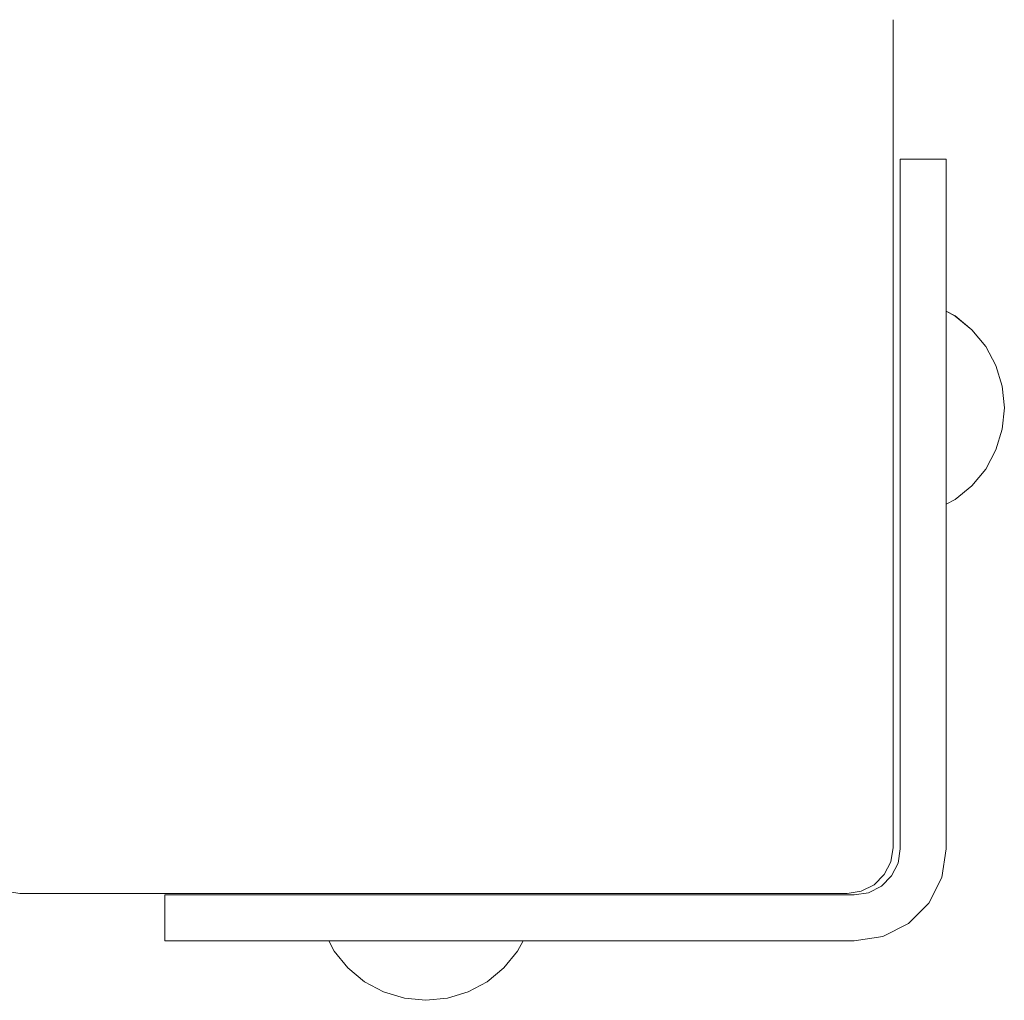
# Model space of a CAD drawing. Units: millimetres. Extents: x -4560 to 6300, y -2790 to 1778.
# Drawn here: x 4032 to 4139, y -1292 to -1185 of the extents above; entities that cross this region are included whole.
import ezdxf

# ---------------------------------------------------------------- set-up
doc = ezdxf.new("R2010")
doc.units = ezdxf.units.MM
doc.header["$MEASUREMENT"] = 0
for name, color, linetype, lineweight in [('7_Ном._пера__7', 7, 'Continuous', 18), ('a_Ном._пера__7', 7, 'Continuous', 18), ('S_Ном._пера__7', 7, 'Continuous', 18)]:
    doc.layers.add(name, color=color, linetype=linetype, lineweight=lineweight)

msp = doc.modelspace()

# ---------------------------------------------------------------- linework, layer by layer
at = {"layer": '7_Ном._пера__7', "color": 7, "linetype": 'Continuous', "lineweight": 18}
for points in [[(4127.23, -1185.25), (4127.23, -1275.25)], [(4127.23, -1225.08), (4127.23, -1224.74)], [(4127.23, -1225.08), (4127.23, -1224.74)], [(4127.23, -1226.03), (4127.23, -1225.08)], [(4127.23, -1226.03), (4127.23, -1225.08)], [(4127.23, -1227.49), (4127.23, -1226.03)], [(4127.23, -1227.49), (4127.23, -1226.03)], [(4127.23, -1229.29), (4127.23, -1227.49)], [(4127.23, -1229.29), (4127.23, -1227.49)], [(4127.23, -1231.2), (4127.23, -1229.29)], [(4127.23, -1231.2), (4127.23, -1229.29)], [(4127.23, -1232.99), (4127.23, -1231.2)], [(4127.23, -1232.99), (4127.23, -1231.2)], [(4127.23, -1234.46), (4127.23, -1232.99)], [(4127.23, -1234.46), (4127.23, -1232.99)], [(4127.23, -1235.41), (4127.23, -1234.46)], [(4127.23, -1235.41), (4127.23, -1234.46)], [(4127.23, -1235.74), (4127.23, -1235.41)], [(4127.23, -1235.74), (4127.23, -1235.41)], [(4126.98, -1276.79), (4127.23, -1275.25)], [(4126.27, -1278.19), (4126.98, -1276.79)], [(4125.17, -1279.29), (4126.27, -1278.19)], [(4123.77, -1280), (4125.17, -1279.29)], [(4032.23, -1280.25), (4030.68, -1280)], [(4032.23, -1280.25), (4122.23, -1280.25)], [(4122.23, -1280.25), (4123.77, -1280)]]:
    msp.add_lwpolyline(points, dxfattribs=at)
at = {"layer": 'a_Ном._пера__7', "color": 7, "linetype": 'Continuous', "lineweight": 18}
for points in [[(4128.02, -1200.4), (4133.02, -1200.4)], [(4128.02, -1200.74), (4128.02, -1200.4)], [(4133.02, -1200.4), (4133.02, -1216.93)], [(4133.02, -1200.4), (4133.02, -1216.93)], [(4133.02, -1200.4), (4133.02, -1203.33)], [(4133.02, -1200.4), (4133.02, -1200.74)], [(4133.02, -1200.4), (4133.02, -1216.93)], [(4128.02, -1201.74), (4128.02, -1200.74)], [(4128.02, -1203.33), (4128.02, -1201.74)], [(4133.02, -1200.74), (4133.02, -1201.74)], [(4133.02, -1201.74), (4133.02, -1203.33)], [(4128.02, -1207.47), (4128.02, -1203.33)], [(4128.02, -1209.54), (4128.02, -1207.47)], [(4128.02, -1211.96), (4128.02, -1209.54)], [(4133.02, -1209.54), (4133.02, -1220.47)], [(4133.02, -1209.54), (4133.02, -1211.96)], [(4128.02, -1214.54), (4128.02, -1211.96)], [(4133.02, -1211.96), (4133.02, -1214.54)], [(4128.02, -1275.4), (4128.02, -1214.54)], [(4133.02, -1222.4), (4133.02, -1214.54)], [(4128.02, -1222.5), (4128.02, -1222.43)], [(4128.02, -1222.5), (4128.02, -1222.43)], [(4128.02, -1222.5), (4128.02, -1222.43)], [(4128.02, -1222.5), (4128.02, -1222.43)], [(4128.02, -1222.61), (4128.02, -1222.5)], [(4128.02, -1222.61), (4128.02, -1222.5)], [(4128.02, -1222.61), (4128.02, -1222.5)], [(4128.02, -1222.61), (4128.02, -1222.5)], [(4128.02, -1222.75), (4128.02, -1222.61)], [(4128.02, -1222.75), (4128.02, -1222.61)], [(4128.02, -1222.75), (4128.02, -1222.61)], [(4128.02, -1222.75), (4128.02, -1222.61)], [(4128.02, -1222.9), (4128.02, -1222.75)], [(4128.02, -1222.9), (4128.02, -1222.75)], [(4128.02, -1222.9), (4128.02, -1222.75)], [(4128.02, -1222.9), (4128.02, -1222.75)], [(4128.02, -1232.9), (4128.02, -1222.9)], [(4128.02, -1232.9), (4128.02, -1222.9)], [(4128.02, -1232.9), (4128.02, -1222.9)], [(4128.02, -1232.9), (4128.02, -1222.9)], [(4133.02, -1275.4), (4133.02, -1222.4)], [(4133.02, -1222.43), (4133.02, -1222.5)], [(4133.02, -1222.5), (4133.02, -1222.61)], [(4133.02, -1222.61), (4133.02, -1222.75)], [(4133.02, -1222.75), (4133.02, -1222.9)], [(4133.02, -1232.9), (4133.02, -1222.9)], [(4128.02, -1233.06), (4128.02, -1232.9)], [(4128.02, -1233.06), (4128.02, -1232.9)], [(4128.02, -1233.06), (4128.02, -1232.9)], [(4128.02, -1233.06), (4128.02, -1232.9)], [(4128.02, -1233.2), (4128.02, -1233.06)], [(4128.02, -1233.2), (4128.02, -1233.06)], [(4128.02, -1233.2), (4128.02, -1233.06)], [(4128.02, -1233.2), (4128.02, -1233.06)], [(4128.02, -1233.31), (4128.02, -1233.2)], [(4128.02, -1233.31), (4128.02, -1233.2)], [(4128.02, -1233.31), (4128.02, -1233.2)], [(4128.02, -1233.31), (4128.02, -1233.2)], [(4128.02, -1233.38), (4128.02, -1233.31)], [(4128.02, -1233.38), (4128.02, -1233.31)], [(4128.02, -1233.38), (4128.02, -1233.31)], [(4128.02, -1233.38), (4128.02, -1233.31)], [(4133.02, -1232.9), (4133.02, -1233.06)], [(4133.02, -1233.06), (4133.02, -1233.2)], [(4133.02, -1233.2), (4133.02, -1233.31)], [(4133.02, -1233.31), (4133.02, -1233.38)], [(4133.02, -1275.4), (4133.02, -1237.47)], [(4133.02, -1275.4), (4133.02, -1237.93)], [(4133.02, -1275.4), (4133.02, -1237.93)], [(4133.02, -1275.4), (4133.02, -1237.93)], [(4127.78, -1276.95), (4128.02, -1275.4)], [(4133.02, -1275.4), (4132.53, -1278.49)], [(4127.07, -1278.34), (4127.78, -1276.95)], [(4125.96, -1279.45), (4127.07, -1278.34)], [(4132.53, -1278.49), (4131.11, -1281.28)], [(4132.53, -1278.49), (4131.11, -1281.28)], [(4131.11, -1281.28), (4132.53, -1278.49)], [(4124.57, -1280.16), (4125.96, -1279.45)], [(4048.02, -1280.4), (4048.02, -1285.4)], [(4048.02, -1280.4), (4062.17, -1280.4)], [(4048.02, -1280.4), (4048.36, -1280.4)], [(4049.02, -1280.4), (4048.02, -1280.4)], [(4048.36, -1280.4), (4049.36, -1280.4)], [(4049.02, -1280.4), (4123.02, -1280.4)], [(4049.36, -1280.4), (4050.95, -1280.4)], [(4050.95, -1280.4), (4055.1, -1280.4)], [(4055.1, -1280.4), (4057.17, -1280.4)], [(4057.17, -1280.4), (4059.58, -1280.4)], [(4059.58, -1280.4), (4062.17, -1280.4)], [(4062.17, -1280.4), (4123.02, -1280.4)], [(4062.17, -1280.4), (4070.02, -1280.4)], [(4123.02, -1280.4), (4124.57, -1280.16)], [(4131.11, -1281.28), (4128.9, -1283.49)], [(4128.9, -1283.49), (4126.11, -1284.91)], [(4123.02, -1285.4), (4126.11, -1284.91)], [(4048.36, -1285.4), (4048.02, -1285.4)], [(4049.36, -1285.4), (4048.36, -1285.4)], [(4050.95, -1285.4), (4049.36, -1285.4)], [(4055.1, -1285.4), (4050.95, -1285.4)], [(4057.17, -1285.4), (4055.1, -1285.4)], [(4059.58, -1285.4), (4057.17, -1285.4)], [(4062.17, -1285.4), (4059.58, -1285.4)], [(4123.02, -1285.4), (4062.17, -1285.4)]]:
    msp.add_lwpolyline(points, dxfattribs=at)
at = {"layer": 'S_Ном._пера__7', "color": 7, "linetype": 'Continuous', "lineweight": 18}
for points in [[(4134, -1217.45), (4133.02, -1216.93)], [(4133.02, -1217.03), (4133.02, -1216.93)], [(4134, -1217.46), (4133.02, -1216.93)], [(4133.02, -1217.03), (4133.02, -1217.13)], [(4135.82, -1218.95), (4134, -1217.45)], [(4135.82, -1218.95), (4134, -1217.46)], [(4133.02, -1218.21), (4133.02, -1218)], [(4133.02, -1218.21), (4133.02, -1218.36)], [(4133.02, -1219.69), (4133.02, -1220.01)], [(4137.31, -1220.77), (4135.82, -1218.95)], [(4137.31, -1220.77), (4135.82, -1218.95)], [(4133.02, -1220.57), (4133.02, -1220.01)], [(4138.42, -1222.84), (4137.31, -1220.77)], [(4138.42, -1222.84), (4137.31, -1220.77)], [(4133.02, -1221.22), (4133.02, -1221.6)], [(4133.02, -1221.75), (4133.02, -1221.6)], [(4139.11, -1225.09), (4138.42, -1222.84)], [(4139.11, -1225.09), (4138.42, -1222.84)], [(4139.34, -1227.43), (4139.11, -1225.09)], [(4139.34, -1227.43), (4139.11, -1225.09)], [(4139.34, -1227.43), (4139.11, -1229.77)], [(4139.11, -1229.77), (4138.42, -1232.02)], [(4138.42, -1232.02), (4137.31, -1234.1)], [(4133.02, -1233.61), (4133.02, -1233.4)], [(4133.02, -1234.41), (4133.02, -1234.86)], [(4133.02, -1235.51), (4133.02, -1234.86)], [(4137.31, -1234.1), (4135.82, -1235.92)], [(4133.02, -1235.51), (4133.02, -1235.82)], [(4135.82, -1235.92), (4134, -1237.41)], [(4133.02, -1236.65), (4133.02, -1236.5)], [(4133.02, -1236.65), (4133.02, -1236.87)], [(4134, -1237.41), (4133.02, -1237.93)], [(4133.02, -1237.83), (4133.02, -1237.73)], [(4133.02, -1237.83), (4133.02, -1237.93)], [(4066.44, -1286.52), (4065.84, -1285.4)], [(4066.44, -1286.52), (4065.84, -1285.4)], [(4086.39, -1286.52), (4086.99, -1285.4)], [(4086.39, -1286.52), (4086.99, -1285.4)], [(4067.93, -1288.34), (4066.44, -1286.52)], [(4084.9, -1288.34), (4086.39, -1286.52)], [(4084.9, -1288.34), (4086.39, -1286.52)], [(4069.75, -1289.83), (4067.93, -1288.34)], [(4083.08, -1289.83), (4084.9, -1288.34)], [(4083.08, -1289.83), (4084.9, -1288.34)], [(4071.82, -1290.94), (4069.75, -1289.83)], [(4071.82, -1290.94), (4069.75, -1289.83)], [(4081.01, -1290.94), (4083.08, -1289.83)], [(4081.01, -1290.94), (4083.08, -1289.83)], [(4074.07, -1291.62), (4071.82, -1290.94)], [(4076.41, -1291.85), (4074.07, -1291.62)], [(4076.41, -1291.85), (4078.76, -1291.62)], [(4076.42, -1291.85), (4078.76, -1291.62)], [(4078.76, -1291.62), (4081.01, -1290.94)], [(4078.76, -1291.62), (4081.01, -1290.94)]]:
    msp.add_lwpolyline(points, dxfattribs=at)

doc.saveas('drawing.dxf')
